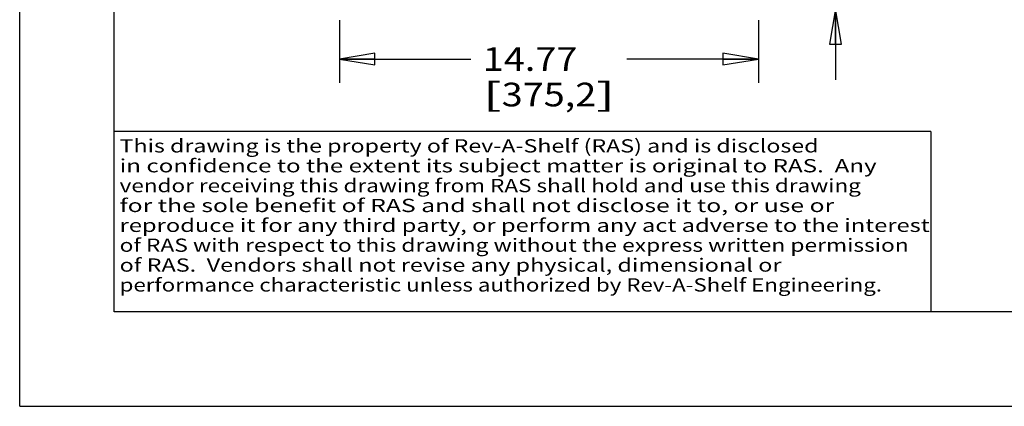
# Paper-space layout '5349-18CKXX-2_CUST_1' of a CAD drawing. Units: inches. Extents: x 0 to 17, y 0 to 11.
# Drawn here: x 0 to 5.2, y 0 to 2 of the extents above; entities that cross this region are included whole.
import ezdxf
from ezdxf.enums import TextEntityAlignment as Align

# ---------------------------------------------------------------- set-up
doc = ezdxf.new("R2010")
doc.units = ezdxf.units.IN
doc.header["$LTSCALE"] = 0.935
doc.header["$MEASUREMENT"] = 0
doc.layers.get('0').update_dxf_attribs({"linetype": 'CONTINUOUS'})
doc.styles.get("Standard").update_dxf_attribs({"font": 'txt', "width": 0.8})
doc.dimstyles.new('DIMSTYLE_1', dxfattribs={"dimtxt": 0.125, "dimasz": 0.1875, "dimexe": 0.125, "dimexo": 0.0625, "dimgap": 0.0625, "dimtad": 0, "dimtih": 1, "dimtoh": 1, "dimlfac": 6.666667, "dimzin": 4, "dimdsep": 46, "dimtxsty": 'Standard', "dimblk": 'CLOSED', "dimblk1": 'CLOSED', "dimblk2": 'CLOSED', "dimcen": 0.09, "dimadec": 3, "dimazin": 1, "dimtfac": 1, "dimtdec": 3, "dimtofl": 0, "dimtmove": 0, "dimatfit": 3, "dimldrblk": 'CLOSED', "dimfxl": 0, "dimtolj": 1, "dimtzin": 4, "dimarcsym": 0})

# ---------------------------------------------------------------- blocks, each defined once
blk = doc.blocks.new('_CLOSED')
at = {"color": 0, "linetype": 'ByBlock'}
for p, q in [((0, 0), (-1, 0.167)), ((-1, 0.167), (-1, -0.167)), ((-1, -0.167), (0, 0)), ((-1, 0), (0, 0))]:
    blk.add_line(p, q, dxfattribs=at)
blk = doc.blocks.new('*D2')
at = {"color": 2, "linetype": 'Continuous'}
for p, q in [((1.6913, 2.0413), (1.6913, 1.7105)), ((3.9067, 2.0413), (3.9067, 1.7105)), ((1.6913, 1.8355), (2.3865, 1.8355)), ((3.9067, 1.8355), (3.2115, 1.8355))]:
    blk.add_line(p, q, dxfattribs=at)
at = {"color": 2, "linetype": 'Continuous', "xscale": 0.1875, "yscale": 0.1875, "zscale": 0.1875, "rotation": 180}
blk.add_blockref('_CLOSED', (1.6913, 1.8355), dxfattribs=at)
at = {"color": 2, "linetype": 'Continuous', "xscale": 0.1875, "yscale": 0.1875, "zscale": 0.1875}
blk.add_blockref('_CLOSED', (3.9067, 1.8355), dxfattribs=at)
at = {"color": 2, "linetype": 'Continuous'}
for s, p, p2 in [('14.77', (2.449, 1.773), (2.949, 1.773)), ('[', (2.449, 1.5855), (2.549, 1.5855)), (']', (3.049, 1.5855), (3.149, 1.5855)), ('375,2', (2.549, 1.5855), (3.049, 1.5855))]:
    blk.add_text(s, height=0.125, dxfattribs=at).set_placement(p, p2, align=Align.FIT)
blk = doc.blocks.new('*D3')
at = {"color": 2, "linetype": 'Continuous'}
for p, q in [((4.3142, 2.6055), (4.3142, 2.9805)), ((3.9289, 2.6055), (4.4392, 2.6055)), ((3.9663, 2.1008), (4.4392, 2.1008)), ((4.3142, 2.1008), (4.3142, 1.7258))]:
    blk.add_line(p, q, dxfattribs=at)
at = {"color": 2, "linetype": 'Continuous', "xscale": 0.1875, "yscale": 0.1875, "zscale": 0.1875}
for p, rotation in [((4.3142, 2.6055), 270), ((4.3142, 2.1008), 90)]:
    blk.add_blockref('_CLOSED', p, dxfattribs=dict(at, rotation=rotation))
at = {"color": 2, "linetype": 'Continuous'}
for s, p, p2 in [('3.36', (4.0142, 2.3781), (4.4142, 2.3781)), ('[', (4.0142, 2.1906), (4.1142, 2.1906)), ('85,5', (4.1142, 2.1906), (4.5142, 2.1906)), (']', (4.5142, 2.1906), (4.6142, 2.1906))]:
    blk.add_text(s, height=0.125, dxfattribs=at).set_placement(p, p2, align=Align.FIT)

psp = doc.layouts.new('5349-18CKXX-2_CUST_1')

# ---------------------------------------------------------------- linework, layer by layer
at = {"color": 7, "linetype": 'Continuous'}
for p, q in [((0, 0), (0, 11)), ((0.5, 0.5), (0.5, 10.5)), ((4.8179, 1.4519), (0.5, 1.4519)), ((4.8179, 1.4519), (4.8179, 0.5)), ((16.5, 0.5), (0.5, 0.5)), ((0, 0), (17, 0))]:
    psp.add_line(p, q, dxfattribs=at)

# ---------------------------------------------------------------- texts
at = {"color": 2, "linetype": 'Continuous'}
for s, p, p2 in [('This drawing is the property of Rev-A-Shelf (RAS) and is disclosed', (0.5284, 1.3416), (4.2244, 1.3416)), ('in confidence to the extent its subject matter is original to RAS.  Any ', (0.5284, 1.2366), (4.5604, 1.2366)), ('vendor receiving this drawing from RAS shall hold and use this drawing', (0.5284, 1.1316), (4.4484, 1.1316)), ('for the sole benefit of RAS and shall not disclose it to, or use or ', (0.5284, 1.0266), (4.3364, 1.0266)), ('reproduce it for any third party, or perform any act adverse to the interest ', (0.5284, 0.9216), (4.8404, 0.9216)), ('of RAS with respect to this drawing without the express written permission ', (0.5284, 0.8166), (4.7284, 0.8166)), ('of RAS.  Vendors shall not revise any physical, dimensional or ', (0.5284, 0.7116), (4.0564, 0.7116)), ('performance characteristic unless authorized by Rev-A-Shelf Engineering.', (0.5284, 0.6066), (4.5604, 0.6066))]:
    psp.add_text(s, height=0.07, dxfattribs=at).set_placement(p, p2, align=Align.FIT)

# ---------------------------------------------------------------- dimensions: what is measured, and where the dimension line sits
dim = psp.add_linear_dim(base=(4.3142, 2.6055), p1=(3.9038, 2.1008), p2=(3.8664, 2.6055), angle=90, text='<>\\P[]', dimstyle='DIMSTYLE_1', dxfattribs=at)
dim.commit()
dim.dimension.update_dxf_attribs({"geometry": '*D3', "text_midpoint": (4.3142, 2.3469), "dimtype": 160})
dim = psp.add_linear_dim(base=(3.9067, 1.8355), p1=(1.6913, 2.1038), p2=(3.9067, 2.1038), text='<>\\P[]', dimstyle='DIMSTYLE_1', dxfattribs=at)
dim.commit()
dim.dimension.update_dxf_attribs({"geometry": '*D2', "text_midpoint": (2.799, 1.7418), "dimtype": 160})

doc.saveas('drawing.dxf')
